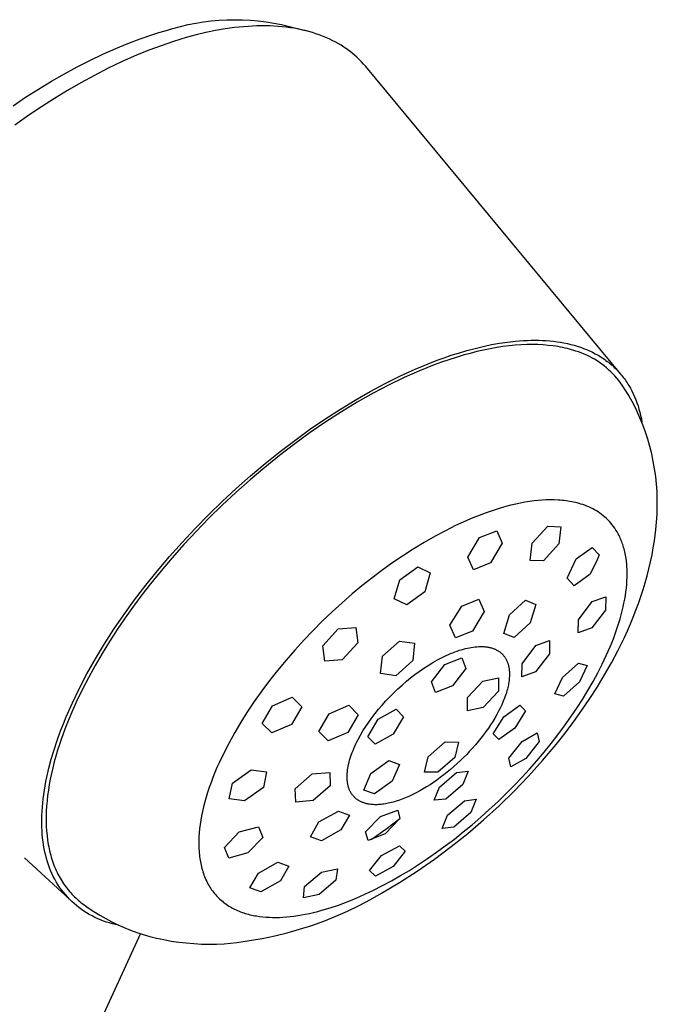
# Model space of a CAD drawing. Units: millimetres. Extents: x -164 to 73, y -310 to 330.
# Drawn here: x -82 to -41, y -118 to -55 of the extents above; entities that cross this region are included whole.
import ezdxf

# ---------------------------------------------------------------- set-up
doc = ezdxf.new("R2010")
doc.units = ezdxf.units.MM
doc.header["$MEASUREMENT"] = 0
doc.layers.add('Default', color=7, linetype='Continuous', true_color=0x000000)

msp = doc.modelspace()

# ---------------------------------------------------------------- linework, layer by layer
at = {"layer": 'Default', "color": 7, "true_color": 0xffffff}
for p, q in [((-72.379, -56.06), (-71.894, -55.93)), ((-71.894, -55.93), (-71.404, -55.816)), ((-71.404, -55.816), (-70.911, -55.72)), ((-70.911, -55.72), (-70.415, -55.641)), ((-70.415, -55.641), (-69.916, -55.58)), ((-69.916, -55.58), (-69.415, -55.535)), ((-69.415, -55.535), (-68.913, -55.508)), ((-68.43, -56.008), (-69.027, -56.091)), ((-68.913, -55.508), (-68.411, -55.499)), ((-68.137, -55.975), (-68.43, -56.008)), ((-68.411, -55.499), (-67.908, -55.507)), ((-67.846, -55.948), (-68.137, -55.975)), ((-67.908, -55.507), (-67.407, -55.532)), ((-67.558, -55.926), (-67.846, -55.948)), ((-67.274, -55.91), (-67.558, -55.926)), ((-67.407, -55.532), (-66.906, -55.575)), ((-66.993, -55.899), (-67.274, -55.91)), ((-66.715, -55.894), (-66.993, -55.899)), ((-66.906, -55.575), (-66.407, -55.636)), ((-66.441, -55.894), (-66.715, -55.894)), ((-66.17, -55.9), (-66.441, -55.894)), ((-66.407, -55.636), (-65.91, -55.713)), ((-65.902, -55.911), (-66.17, -55.9)), ((-65.91, -55.713), (-65.417, -55.808)), ((-65.639, -55.928), (-65.902, -55.911)), ((-65.379, -55.95), (-65.639, -55.928)), ((-65.417, -55.808), (-63.902, -56.197)), ((-65.123, -55.978), (-65.379, -55.95)), ((-64.871, -56.011), (-65.123, -55.978)), ((-64.622, -56.05), (-64.871, -56.011)), ((-74.46, -56.722), (-73.664, -56.451)), ((-73.664, -56.451), (-73.263, -56.325)), ((-73.263, -56.325), (-72.86, -56.207)), ((-72.86, -56.207), (-72.379, -56.06)), ((-71.519, -56.643), (-72.327, -56.888)), ((-70.881, -56.472), (-71.519, -56.643)), ((-70.253, -56.323), (-70.881, -56.472)), ((-69.635, -56.196), (-70.253, -56.323)), ((-69.027, -56.091), (-69.635, -56.196)), ((-64.378, -56.094), (-64.622, -56.05)), ((-64.138, -56.143), (-64.378, -56.094)), ((-63.902, -56.197), (-64.138, -56.143)), ((-63.671, -56.257), (-63.902, -56.197)), ((-63.444, -56.322), (-63.671, -56.257)), ((-63.221, -56.393), (-63.444, -56.322)), ((-63.003, -56.468), (-63.221, -56.393)), ((-62.789, -56.549), (-63.003, -56.468)), ((-62.581, -56.634), (-62.789, -56.549)), ((-62.377, -56.725), (-62.581, -56.634)), ((-76.025, -57.337), (-75.247, -57.018)), ((-75.247, -57.018), (-74.46, -56.722)), ((-73.126, -57.16), (-73.917, -57.457)), ((-72.327, -56.888), (-73.126, -57.16)), ((-62.178, -56.82), (-62.377, -56.725)), ((-61.984, -56.921), (-62.178, -56.82)), ((-61.794, -57.026), (-61.984, -56.921)), ((-61.609, -57.136), (-61.794, -57.026)), ((-61.429, -57.251), (-61.609, -57.136)), ((-61.253, -57.371), (-61.429, -57.251)), ((-77.682, -58.101), (-76.859, -57.708)), ((-76.859, -57.708), (-76.025, -57.337)), ((-74.699, -57.776), (-75.608, -58.178)), ((-73.917, -57.457), (-74.699, -57.776)), ((-61.083, -57.496), (-61.253, -57.371)), ((-60.917, -57.625), (-61.083, -57.496)), ((-60.756, -57.759), (-60.917, -57.625)), ((-60.6, -57.897), (-60.756, -57.759)), ((-60.45, -58.04), (-60.6, -57.897)), ((-79.297, -58.951), (-78.495, -58.516)), ((-78.495, -58.516), (-77.682, -58.101)), ((-75.608, -58.178), (-76.505, -58.607)), ((-60.304, -58.187), (-60.45, -58.04)), ((-60.164, -58.339), (-60.304, -58.187)), ((-60.028, -58.495), (-60.164, -58.339)), ((-43.705, -78.176), (-60.028, -58.495)), ((-80.141, -59.435), (-79.297, -58.951)), ((-77.389, -59.06), (-78.262, -59.536)), ((-76.505, -58.607), (-77.389, -59.06)), ((-80.973, -59.939), (-80.141, -59.435)), ((-78.262, -59.536), (-79.11, -60.026)), ((-81.793, -60.461), (-80.973, -59.939)), ((-79.11, -60.026), (-79.947, -60.535)), ((-82.602, -61.001), (-81.793, -60.461)), ((-80.772, -61.062), (-81.586, -61.607)), ((-79.947, -60.535), (-80.772, -61.062)), ((-81.586, -61.607), (-82.492, -62.242)), ((-51.465, -76.186), (-50.949, -76.111)), ((-50.949, -76.111), (-50.439, -76.054)), ((-50.439, -76.054), (-50.187, -76.032)), ((-50.187, -76.032), (-49.937, -76.016)), ((-49.937, -76.016), (-49.688, -76.004)), ((-49.688, -76.004), (-49.442, -75.997)), ((-49.442, -75.997), (-49.198, -75.995)), ((-49.198, -75.995), (-48.957, -75.998)), ((-48.957, -75.998), (-48.718, -76.007)), ((-48.718, -76.007), (-48.481, -76.02)), ((-48.481, -76.02), (-48.248, -76.039)), ((-48.248, -76.039), (-48.017, -76.063)), ((-48.017, -76.063), (-47.79, -76.092)), ((-47.79, -76.092), (-47.565, -76.126)), ((-47.565, -76.126), (-47.344, -76.166)), ((-47.344, -76.166), (-47.126, -76.211)), ((-54.099, -76.814), (-53.568, -76.657)), ((-53.568, -76.657), (-53.038, -76.515)), ((-52.916, -76.726), (-53.353, -76.836)), ((-53.038, -76.515), (-52.51, -76.389)), ((-52.487, -76.627), (-52.916, -76.726)), ((-52.51, -76.389), (-51.985, -76.279)), ((-52.065, -76.542), (-52.487, -76.627)), ((-51.652, -76.468), (-52.065, -76.542)), ((-51.985, -76.279), (-51.465, -76.186)), ((-51.248, -76.406), (-51.652, -76.468)), ((-50.852, -76.356), (-51.248, -76.406)), ((-50.466, -76.318), (-50.852, -76.356)), ((-50.089, -76.292), (-50.466, -76.318)), ((-49.721, -76.276), (-50.089, -76.292)), ((-49.363, -76.272), (-49.721, -76.276)), ((-49.015, -76.278), (-49.363, -76.272)), ((-48.677, -76.295), (-49.015, -76.278)), ((-48.349, -76.323), (-48.677, -76.295)), ((-48.03, -76.36), (-48.349, -76.323)), ((-47.875, -76.382), (-48.03, -76.36)), ((-47.722, -76.407), (-47.875, -76.382)), ((-47.572, -76.434), (-47.722, -76.407)), ((-47.424, -76.463), (-47.572, -76.434)), ((-47.279, -76.495), (-47.424, -76.463)), ((-47.136, -76.529), (-47.279, -76.495)), ((-46.995, -76.565), (-47.136, -76.529)), ((-47.126, -76.211), (-46.912, -76.261)), ((-46.858, -76.603), (-46.995, -76.565)), ((-46.912, -76.261), (-46.701, -76.317)), ((-46.722, -76.644), (-46.858, -76.603)), ((-46.59, -76.686), (-46.722, -76.644)), ((-46.701, -76.317), (-46.495, -76.378)), ((-46.411, -76.745), (-46.59, -76.686)), ((-46.495, -76.378), (-46.292, -76.445)), ((-46.235, -76.809), (-46.411, -76.745)), ((-46.292, -76.445), (-46.093, -76.517)), ((-46.061, -76.879), (-46.235, -76.809)), ((-46.093, -76.517), (-45.898, -76.595)), ((-45.898, -76.595), (-45.707, -76.678)), ((-45.707, -76.678), (-45.521, -76.766)), ((-45.521, -76.766), (-45.339, -76.86)), ((-55.919, -77.454), (-55.468, -77.281)), ((-55.173, -77.402), (-55.644, -77.575)), ((-55.468, -77.281), (-55.015, -77.117)), ((-54.708, -77.242), (-55.173, -77.402)), ((-55.015, -77.117), (-54.558, -76.961)), ((-54.25, -77.094), (-54.708, -77.242)), ((-54.558, -76.961), (-54.099, -76.814)), ((-53.798, -76.959), (-54.25, -77.094)), ((-53.353, -76.836), (-53.798, -76.959)), ((-45.89, -76.955), (-46.061, -76.879)), ((-45.721, -77.036), (-45.89, -76.955)), ((-45.555, -77.123), (-45.721, -77.036)), ((-45.392, -77.216), (-45.555, -77.123)), ((-45.232, -77.314), (-45.392, -77.216)), ((-45.339, -76.86), (-45.162, -76.959)), ((-45.075, -77.417), (-45.232, -77.314)), ((-45.162, -76.959), (-44.989, -77.063)), ((-44.922, -77.525), (-45.075, -77.417)), ((-44.989, -77.063), (-44.904, -77.117)), ((-44.904, -77.117), (-44.821, -77.173)), ((-44.821, -77.173), (-44.739, -77.23)), ((-44.739, -77.23), (-44.658, -77.288)), ((-44.658, -77.288), (-44.578, -77.347)), ((-44.578, -77.347), (-44.499, -77.408)), ((-44.499, -77.408), (-44.422, -77.47)), ((-57.798, -78.27), (-56.865, -77.846)), ((-56.601, -77.957), (-57.086, -78.167)), ((-56.865, -77.846), (-56.394, -77.646)), ((-56.12, -77.76), (-56.601, -77.957)), ((-56.394, -77.646), (-55.919, -77.454)), ((-55.644, -77.575), (-56.12, -77.76)), ((-44.773, -77.638), (-44.922, -77.525)), ((-44.627, -77.757), (-44.773, -77.638)), ((-44.486, -77.88), (-44.627, -77.757)), ((-44.349, -78.007), (-44.486, -77.88)), ((-44.422, -77.47), (-44.346, -77.534)), ((-44.216, -78.139), (-44.349, -78.007)), ((-44.346, -77.534), (-44.271, -77.598)), ((-44.271, -77.598), (-44.197, -77.664)), ((-44.197, -77.664), (-44.125, -77.731)), ((-44.125, -77.731), (-44.054, -77.8)), ((-44.054, -77.8), (-43.984, -77.87)), ((-43.984, -77.87), (-43.916, -77.94)), ((-43.916, -77.94), (-43.848, -78.013)), ((-43.848, -78.013), (-43.783, -78.086)), ((-58.786, -78.758), (-57.798, -78.27)), ((-57.576, -78.388), (-58.566, -78.867)), ((-57.086, -78.167), (-57.576, -78.388)), ((-44.087, -78.276), (-44.216, -78.139)), ((-43.963, -78.416), (-44.087, -78.276)), ((-43.844, -78.561), (-43.963, -78.416)), ((-43.73, -78.71), (-43.844, -78.561)), ((-43.783, -78.086), (-43.718, -78.161)), ((-43.718, -78.161), (-43.655, -78.237)), ((-43.655, -78.237), (-43.593, -78.314)), ((-43.593, -78.314), (-43.532, -78.392)), ((-43.532, -78.392), (-43.473, -78.472)), ((-43.473, -78.472), (-43.415, -78.552)), ((-43.415, -78.552), (-43.359, -78.634)), ((-43.359, -78.634), (-43.304, -78.717)), ((-60.715, -79.824), (-59.758, -79.277)), ((-59.758, -79.277), (-58.786, -78.758)), ((-58.566, -78.867), (-59.565, -79.391)), ((-43.62, -78.862), (-43.73, -78.71)), ((-43.426, -79.157), (-43.62, -78.862)), ((-43.24, -79.456), (-43.426, -79.157)), ((-43.304, -78.717), (-43.25, -78.801)), ((-43.25, -78.801), (-43.197, -78.886)), ((-43.197, -78.886), (-43.097, -79.06)), ((-43.097, -79.06), (-43.001, -79.239)), ((-43.001, -79.239), (-42.912, -79.421)), ((-61.656, -80.398), (-60.715, -79.824)), ((-60.571, -79.959), (-61.578, -80.568)), ((-59.565, -79.391), (-60.571, -79.959)), ((-43.063, -79.761), (-43.24, -79.456)), ((-42.894, -80.071), (-43.063, -79.761)), ((-42.912, -79.421), (-42.827, -79.608)), ((-42.827, -79.608), (-42.749, -79.799)), ((-42.749, -79.799), (-42.676, -79.994)), ((-62.646, -81.039), (-61.656, -80.398)), ((-61.578, -80.568), (-62.583, -81.216)), ((-42.681, -80.509), (-42.894, -80.071)), ((-42.483, -80.954), (-42.681, -80.509)), ((-42.676, -79.994), (-42.608, -80.193)), ((-42.608, -80.193), (-42.546, -80.395)), ((-42.546, -80.395), (-42.49, -80.602)), ((-63.619, -81.706), (-62.646, -81.039)), ((-62.583, -81.216), (-63.581, -81.899)), ((-42.49, -80.602), (-42.439, -80.812)), ((-42.301, -81.406), (-42.483, -80.954)), ((-42.439, -80.812), (-42.394, -81.025)), ((-42.394, -81.025), (-42.354, -81.242)), ((-64.575, -82.397), (-63.619, -81.706)), ((-42.135, -81.864), (-42.301, -81.406)), ((-65.513, -83.113), (-64.575, -82.397)), ((-63.581, -81.899), (-64.569, -82.615)), ((-41.984, -82.327), (-42.135, -81.864)), ((-41.85, -82.795), (-41.984, -82.327)), ((-64.569, -82.615), (-65.541, -83.359)), ((-41.732, -83.268), (-41.85, -82.795)), ((-65.541, -83.359), (-66.495, -84.128)), ((-66.465, -83.877), (-65.513, -83.113)), ((-41.63, -83.744), (-41.732, -83.268)), ((-66.495, -84.128), (-67.428, -84.919)), ((-67.399, -84.663), (-66.465, -83.877)), ((-41.545, -84.224), (-41.63, -83.744)), ((-41.477, -84.706), (-41.545, -84.224)), ((-67.428, -84.919), (-68.335, -85.727)), ((-68.313, -85.472), (-67.399, -84.663)), ((-41.426, -85.191), (-41.477, -84.706)), ((-69.208, -86.303), (-68.313, -85.472)), ((-41.391, -85.676), (-41.426, -85.191)), ((-68.335, -85.727), (-69.215, -86.548)), ((-48.999, -86.246), (-49.258, -86.274)), ((-48.739, -86.225), (-48.999, -86.246)), ((-48.478, -86.212), (-48.739, -86.225)), ((-48.217, -86.206), (-48.478, -86.212)), ((-47.964, -86.208), (-48.217, -86.206)), ((-47.712, -86.219), (-47.964, -86.208)), ((-47.586, -86.227), (-47.712, -86.219)), ((-47.46, -86.238), (-47.586, -86.227)), ((-47.334, -86.25), (-47.46, -86.238)), ((-47.209, -86.266), (-47.334, -86.25)), ((-41.373, -86.163), (-41.391, -85.676)), ((-41.372, -86.65), (-41.373, -86.163)), ((-70.085, -87.156), (-69.208, -86.303)), ((-69.215, -86.548), (-70.064, -87.38)), ((-51.689, -86.815), (-52.003, -86.917)), ((-51.374, -86.719), (-51.689, -86.815)), ((-51.058, -86.63), (-51.374, -86.719)), ((-50.74, -86.547), (-51.058, -86.63)), ((-50.42, -86.473), (-50.74, -86.547)), ((-50.131, -86.412), (-50.42, -86.473)), ((-49.842, -86.359), (-50.131, -86.412)), ((-49.551, -86.312), (-49.842, -86.359)), ((-49.258, -86.274), (-49.551, -86.312)), ((-47.089, -86.283), (-47.209, -86.266)), ((-46.97, -86.302), (-47.089, -86.283)), ((-46.851, -86.324), (-46.97, -86.302)), ((-46.733, -86.348), (-46.851, -86.324)), ((-46.615, -86.374), (-46.733, -86.348)), ((-46.497, -86.403), (-46.615, -86.374)), ((-46.381, -86.435), (-46.497, -86.403)), ((-46.265, -86.47), (-46.381, -86.435)), ((-46.134, -86.509), (-46.265, -86.47)), ((-46.006, -86.552), (-46.134, -86.509)), ((-45.878, -86.6), (-46.006, -86.552)), ((-45.753, -86.653), (-45.878, -86.6)), ((-45.629, -86.71), (-45.753, -86.653)), ((-45.508, -86.771), (-45.629, -86.71)), ((-45.388, -86.836), (-45.508, -86.771)), ((-45.271, -86.905), (-45.388, -86.836)), ((-41.388, -87.137), (-41.372, -86.65)), ((-70.941, -88.029), (-70.085, -87.156)), ((-70.064, -87.38), (-70.882, -88.218)), ((-53.274, -87.398), (-53.611, -87.542)), ((-52.935, -87.26), (-53.274, -87.398)), ((-52.316, -87.026), (-52.935, -87.26)), ((-52.003, -86.917), (-52.316, -87.026)), ((-45.156, -86.978), (-45.271, -86.905)), ((-45.044, -87.055), (-45.156, -86.978)), ((-44.935, -87.137), (-45.044, -87.055)), ((-44.829, -87.221), (-44.935, -87.137)), ((-44.725, -87.31), (-44.829, -87.221)), ((-44.625, -87.402), (-44.725, -87.31)), ((-44.528, -87.497), (-44.625, -87.402)), ((-44.435, -87.596), (-44.528, -87.497)), ((-41.421, -87.623), (-41.388, -87.137)), ((-71.775, -88.922), (-70.941, -88.029)), ((-54.278, -87.848), (-54.935, -88.174)), ((-53.611, -87.542), (-54.278, -87.848)), ((-49.372, -88.962), (-48.382, -87.886)), ((-48.382, -87.886), (-47.537, -87.918)), ((-47.537, -87.918), (-47.682, -89.022)), ((-44.345, -87.698), (-44.435, -87.596)), ((-44.258, -87.803), (-44.345, -87.698)), ((-44.175, -87.911), (-44.258, -87.803)), ((-44.096, -88.021), (-44.175, -87.911)), ((-44.021, -88.135), (-44.096, -88.021)), ((-43.95, -88.251), (-44.021, -88.135)), ((-41.511, -88.464), (-41.47, -88.108)), ((-41.47, -88.108), (-41.421, -87.623)), ((-70.882, -88.218), (-71.665, -89.059)), ((-55.582, -88.519), (-56.293, -88.925)), ((-54.935, -88.174), (-55.582, -88.519)), ((-53.493, -89.858), (-52.741, -88.613)), ((-52.741, -88.613), (-51.645, -88.177)), ((-51.645, -88.177), (-51.304, -88.982)), ((-43.883, -88.369), (-43.95, -88.251)), ((-43.82, -88.49), (-43.883, -88.369)), ((-43.781, -88.569), (-43.82, -88.49)), ((-43.744, -88.649), (-43.781, -88.569)), ((-43.709, -88.729), (-43.744, -88.649)), ((-43.676, -88.811), (-43.709, -88.729)), ((-41.559, -88.82), (-41.511, -88.464)), ((-72.588, -89.835), (-71.775, -88.922)), ((-71.665, -89.059), (-72.413, -89.9)), ((-56.993, -89.351), (-57.681, -89.795)), ((-56.293, -88.925), (-56.993, -89.351)), ((-51.304, -88.982), (-52.047, -90.232)), ((-49.505, -90.077), (-49.372, -88.962)), ((-47.682, -89.022), (-48.661, -90.104)), ((-46.563, -89.984), (-45.532, -89.241)), ((-45.532, -89.241), (-45.084, -89.726)), ((-43.644, -88.893), (-43.676, -88.811)), ((-43.614, -88.975), (-43.644, -88.893)), ((-43.585, -89.058), (-43.614, -88.975)), ((-43.558, -89.142), (-43.585, -89.058)), ((-43.528, -89.24), (-43.558, -89.142)), ((-43.501, -89.338), (-43.528, -89.24)), ((-43.475, -89.437), (-43.501, -89.338)), ((-41.711, -89.717), (-41.629, -89.269)), ((-41.629, -89.269), (-41.559, -88.82)), ((-73.355, -90.739), (-72.588, -89.835)), ((-72.413, -89.9), (-73.124, -90.737)), ((-57.681, -89.795), (-58.357, -90.258)), ((-53.139, -90.671), (-53.493, -89.858)), ((-47.133, -91.22), (-46.563, -89.984)), ((-45.084, -89.726), (-45.23, -90.035)), ((-43.451, -89.536), (-43.475, -89.437)), ((-43.43, -89.636), (-43.451, -89.536)), ((-43.41, -89.736), (-43.43, -89.636)), ((-43.392, -89.837), (-43.41, -89.736)), ((-43.376, -89.938), (-43.392, -89.837)), ((-43.35, -90.122), (-43.376, -89.938)), ((-41.804, -90.164), (-41.711, -89.717)), ((-58.357, -90.258), (-59.008, -90.726)), ((-57.849, -91.325), (-56.699, -90.49)), ((-56.699, -90.49), (-55.908, -90.867)), ((-52.047, -90.232), (-53.139, -90.671)), ((-48.661, -90.104), (-49.505, -90.077)), ((-45.23, -90.035), (-45.664, -90.949)), ((-43.331, -90.308), (-43.35, -90.122)), ((-43.317, -90.493), (-43.331, -90.308)), ((-43.308, -90.679), (-43.317, -90.493)), ((-42.021, -91.055), (-41.907, -90.61)), ((-41.907, -90.61), (-41.804, -90.164)), ((-74.099, -91.662), (-73.355, -90.739)), ((-73.124, -90.737), (-73.798, -91.568)), ((-59.647, -91.21), (-60.275, -91.708)), ((-59.008, -90.726), (-59.647, -91.21)), ((-55.908, -90.867), (-56.256, -92.085)), ((-46.683, -91.701), (-47.133, -91.22)), ((-45.664, -90.949), (-46.683, -91.701)), ((-43.316, -91.378), (-43.306, -91.145)), ((-43.303, -90.912), (-43.308, -90.679)), ((-43.306, -91.145), (-43.303, -90.912)), ((-42.146, -91.499), (-42.021, -91.055)), ((-74.819, -92.603), (-74.099, -91.662)), ((-73.798, -91.568), (-74.351, -92.28)), ((-60.275, -91.708), (-60.892, -92.22)), ((-58.204, -92.536), (-57.849, -91.325)), ((-43.383, -92.083), (-43.355, -91.847)), ((-43.355, -91.847), (-43.332, -91.61)), ((-43.332, -91.61), (-43.316, -91.378)), ((-42.28, -91.942), (-42.146, -91.499)), ((-74.351, -92.28), (-74.892, -93.006)), ((-60.892, -92.22), (-61.539, -92.782)), ((-57.402, -92.92), (-58.204, -92.536)), ((-56.256, -92.085), (-57.402, -92.92)), ((-45.533, -92.711), (-44.66, -92.402)), ((-44.66, -92.402), (-44.678, -93.246)), ((-43.457, -92.553), (-43.417, -92.318)), ((-43.417, -92.318), (-43.383, -92.083)), ((-42.578, -92.824), (-42.424, -92.384)), ((-42.424, -92.384), (-42.28, -91.942)), ((-75.514, -93.562), (-74.819, -92.603)), ((-74.892, -93.006), (-75.419, -93.745)), ((-61.539, -92.782), (-62.172, -93.358)), ((-54.643, -94.225), (-53.892, -92.992)), ((-53.892, -92.992), (-52.798, -92.554)), ((-52.798, -92.554), (-52.46, -93.346)), ((-50.842, -93.55), (-49.803, -92.626)), ((-49.803, -92.626), (-49.138, -92.885)), ((-49.138, -92.885), (-49.512, -94.063)), ((-46.415, -93.875), (-45.533, -92.711)), ((-43.617, -93.299), (-43.558, -93.051)), ((-43.558, -93.051), (-43.505, -92.803)), ((-43.505, -92.803), (-43.457, -92.553)), ((-42.741, -93.263), (-42.578, -92.824)), ((-76.142, -94.479), (-75.514, -93.562)), ((-75.419, -93.745), (-75.931, -94.495)), ((-62.172, -93.358), (-62.791, -93.948)), ((-52.46, -93.346), (-53.197, -94.59)), ((-51.198, -94.746), (-50.842, -93.55)), ((-44.678, -93.246), (-45.568, -94.396)), ((-43.83, -94.067), (-43.753, -93.807)), ((-43.753, -93.807), (-43.68, -93.545)), ((-43.68, -93.545), (-43.617, -93.299)), ((-43.095, -94.137), (-42.914, -93.701)), ((-42.914, -93.701), (-42.741, -93.263)), ((-62.791, -93.948), (-63.397, -94.553)), ((-61.791, -94.459), (-60.672, -94.356)), ((-60.672, -94.356), (-60.539, -95.346)), ((-54.285, -95.032), (-54.643, -94.225)), ((-49.512, -94.063), (-50.534, -95)), ((-46.432, -94.716), (-46.415, -93.875)), ((-45.568, -94.396), (-46.432, -94.716)), ((-43.999, -94.582), (-43.913, -94.325)), ((-43.913, -94.325), (-43.83, -94.067)), ((-43.285, -94.571), (-43.095, -94.137)), ((-76.745, -95.412), (-76.142, -94.479)), ((-75.931, -94.495), (-76.425, -95.256)), ((-63.397, -94.553), (-63.99, -95.172)), ((-62.785, -95.544), (-61.791, -94.459)), ((-53.197, -94.59), (-54.285, -95.032)), ((-50.534, -95), (-51.198, -94.746)), ((-44.186, -95.091), (-43.999, -94.582)), ((-43.905, -95.861), (-43.483, -95.003)), ((-43.483, -95.003), (-43.285, -94.571)), ((-77.321, -96.362), (-76.745, -95.412)), ((-76.425, -95.256), (-76.899, -96.024)), ((-63.99, -95.172), (-64.569, -95.805)), ((-62.658, -96.525), (-62.785, -95.544)), ((-60.539, -95.346), (-61.53, -96.43)), ((-58.966, -96.205), (-57.873, -95.229)), ((-57.873, -95.229), (-56.908, -95.36)), ((-56.908, -95.36), (-57.02, -96.479)), ((-53.647, -95.712), (-53.513, -95.68)), ((-53.513, -95.68), (-53.395, -95.656)), ((-53.395, -95.656), (-53.276, -95.634)), ((-53.276, -95.634), (-53.157, -95.616)), ((-53.157, -95.616), (-53.037, -95.601)), ((-53.037, -95.601), (-52.919, -95.591)), ((-52.919, -95.591), (-52.802, -95.584)), ((-52.802, -95.584), (-52.743, -95.582)), ((-52.743, -95.582), (-52.684, -95.581)), ((-52.684, -95.581), (-52.625, -95.581)), ((-52.625, -95.581), (-52.566, -95.582)), ((-52.566, -95.582), (-52.516, -95.584)), ((-52.516, -95.584), (-52.466, -95.587)), ((-52.466, -95.587), (-52.415, -95.591)), ((-52.415, -95.591), (-52.365, -95.596)), ((-52.365, -95.596), (-52.315, -95.602)), ((-52.315, -95.602), (-52.265, -95.609)), ((-52.265, -95.609), (-52.216, -95.617)), ((-52.216, -95.617), (-52.166, -95.626)), ((-52.166, -95.626), (-52.118, -95.636)), ((-52.118, -95.636), (-52.07, -95.647)), ((-52.07, -95.647), (-52.023, -95.659)), ((-52.023, -95.659), (-51.975, -95.673)), ((-51.975, -95.673), (-51.928, -95.687)), ((-51.928, -95.687), (-51.882, -95.703)), ((-50.027, -96.685), (-49.147, -95.516)), ((-49.147, -95.516), (-48.265, -95.205)), ((-48.265, -95.205), (-48.277, -96.047)), ((-44.637, -96.161), (-44.389, -95.595)), ((-44.389, -95.595), (-44.186, -95.091)), ((-76.899, -96.024), (-77.351, -96.799)), ((-64.569, -95.805), (-65.132, -96.452)), ((-59.089, -97.311), (-58.966, -96.205)), ((-55.448, -96.442), (-55.146, -96.283)), ((-55.146, -96.283), (-54.876, -96.154)), ((-54.97, -96.727), (-53.872, -96.296)), ((-54.876, -96.154), (-54.74, -96.092)), ((-54.74, -96.092), (-54.603, -96.033)), ((-54.603, -96.033), (-54.465, -95.977)), ((-54.465, -95.977), (-54.325, -95.923)), ((-54.325, -95.923), (-54.185, -95.873)), ((-54.185, -95.873), (-54.043, -95.825)), ((-54.043, -95.825), (-53.912, -95.784)), ((-53.912, -95.784), (-53.78, -95.746)), ((-53.872, -96.296), (-53.627, -96.981)), ((-53.78, -95.746), (-53.647, -95.712)), ((-51.882, -95.703), (-51.836, -95.72)), ((-51.836, -95.72), (-51.79, -95.738)), ((-51.79, -95.738), (-51.751, -95.755)), ((-51.751, -95.755), (-51.713, -95.773)), ((-51.713, -95.773), (-51.675, -95.792)), ((-51.675, -95.792), (-51.637, -95.811)), ((-51.637, -95.811), (-51.6, -95.832)), ((-51.6, -95.832), (-51.564, -95.854)), ((-51.564, -95.854), (-51.528, -95.877)), ((-51.528, -95.877), (-51.493, -95.901)), ((-51.493, -95.901), (-51.458, -95.926)), ((-51.458, -95.926), (-51.424, -95.951)), ((-51.424, -95.951), (-51.392, -95.978)), ((-51.392, -95.978), (-51.359, -96.006)), ((-51.359, -96.006), (-51.328, -96.035)), ((-51.328, -96.035), (-51.298, -96.065)), ((-51.298, -96.065), (-51.268, -96.095)), ((-51.268, -96.095), (-51.24, -96.127)), ((-51.24, -96.127), (-51.212, -96.159)), ((-51.212, -96.159), (-51.185, -96.193)), ((-51.185, -96.193), (-51.159, -96.227)), ((-51.159, -96.227), (-51.135, -96.262)), ((-51.135, -96.262), (-51.111, -96.297)), ((-51.111, -96.297), (-51.088, -96.334)), ((-48.277, -96.047), (-49.171, -97.195)), ((-44.902, -96.719), (-44.637, -96.161)), ((-44.313, -96.631), (-43.905, -95.861)), ((-77.868, -97.329), (-77.321, -96.362)), ((-77.351, -96.799), (-77.779, -97.578)), ((-65.132, -96.452), (-65.679, -97.112)), ((-61.53, -96.43), (-62.658, -96.525)), ((-57.02, -96.479), (-58.108, -97.455)), ((-56.32, -96.974), (-56.035, -96.788)), ((-56.035, -96.788), (-55.744, -96.61)), ((-55.822, -97.844), (-54.97, -96.727)), ((-55.744, -96.61), (-55.448, -96.442)), ((-51.088, -96.334), (-51.067, -96.371)), ((-51.067, -96.371), (-51.046, -96.408)), ((-51.046, -96.408), (-51.03, -96.44)), ((-51.03, -96.44), (-51.014, -96.472)), ((-51.014, -96.472), (-50.999, -96.504)), ((-50.999, -96.504), (-50.985, -96.537)), ((-50.985, -96.537), (-50.972, -96.57)), ((-50.972, -96.57), (-50.959, -96.603)), ((-50.959, -96.603), (-50.947, -96.637)), ((-50.947, -96.637), (-50.936, -96.671)), ((-50.936, -96.671), (-50.925, -96.705)), ((-50.925, -96.705), (-50.915, -96.739)), ((-50.915, -96.739), (-50.906, -96.774)), ((-50.906, -96.774), (-50.897, -96.808)), ((-50.897, -96.808), (-50.889, -96.843)), ((-50.889, -96.843), (-50.882, -96.878)), ((-50.882, -96.878), (-50.868, -96.948)), ((-50.868, -96.948), (-50.862, -96.987)), ((-50.039, -97.522), (-50.027, -96.685)), ((-47.444, -97.562), (-46.424, -96.647)), ((-46.424, -96.647), (-45.872, -96.795)), ((-45.872, -96.795), (-46.347, -97.846)), ((-45.183, -97.27), (-44.902, -96.719)), ((-44.746, -97.395), (-44.313, -96.631)), ((-78.349, -98.246), (-77.868, -97.329)), ((-77.779, -97.578), (-78.182, -98.359)), ((-65.679, -97.112), (-66.193, -97.762)), ((-58.108, -97.455), (-59.089, -97.311)), ((-57.426, -97.806), (-57.157, -97.587)), ((-57.157, -97.587), (-56.884, -97.375)), ((-56.884, -97.375), (-56.605, -97.171)), ((-56.605, -97.171), (-56.32, -96.974)), ((-53.627, -96.981), (-54.478, -98.095)), ((-52.533, -97.789), (-51.54, -97.583)), ((-51.54, -97.583), (-51.539, -98.432)), ((-50.862, -96.987), (-50.857, -97.026)), ((-50.857, -97.026), (-50.847, -97.104)), ((-50.843, -97.578), (-50.85, -97.67)), ((-50.847, -97.104), (-50.841, -97.183)), ((-50.838, -97.499), (-50.843, -97.578)), ((-50.841, -97.183), (-50.837, -97.262)), ((-50.836, -97.42), (-50.838, -97.499)), ((-50.837, -97.262), (-50.835, -97.341)), ((-50.835, -97.341), (-50.836, -97.42)), ((-49.171, -97.195), (-50.039, -97.522)), ((-47.92, -98.613), (-47.444, -97.562)), ((-45.478, -97.813), (-45.183, -97.27)), ((-45.204, -98.153), (-44.746, -97.395)), ((-66.193, -97.762), (-66.69, -98.425)), ((-57.975, -98.291), (-57.703, -98.045)), ((-57.703, -98.045), (-57.426, -97.806)), ((-55.575, -98.527), (-55.822, -97.844)), ((-54.478, -98.095), (-55.575, -98.527)), ((-53.524, -98.844), (-52.533, -97.789)), ((-50.944, -98.218), (-50.967, -98.308)), ((-50.923, -98.127), (-50.944, -98.218)), ((-50.905, -98.037), (-50.923, -98.127)), ((-50.888, -97.945), (-50.905, -98.037)), ((-50.873, -97.854), (-50.888, -97.945)), ((-50.861, -97.762), (-50.873, -97.854)), ((-50.85, -97.67), (-50.861, -97.762)), ((-46.347, -97.846), (-47.374, -98.749)), ((-45.812, -98.393), (-45.478, -97.813)), ((-45.686, -98.904), (-45.204, -98.153)), ((-78.801, -99.179), (-78.349, -98.246)), ((-78.182, -98.359), (-78.557, -99.14)), ((-66.69, -98.425), (-67.169, -99.101)), ((-65.997, -99.366), (-64.736, -98.822)), ((-64.736, -98.822), (-64.124, -99.43)), ((-58.742, -99.062), (-58.498, -98.803)), ((-58.498, -98.803), (-58.239, -98.543)), ((-58.239, -98.543), (-57.975, -98.291)), ((-53.519, -99.692), (-53.524, -98.844)), ((-51.539, -98.432), (-52.527, -99.484)), ((-51.085, -98.701), (-51.154, -98.894)), ((-51.052, -98.603), (-51.085, -98.701)), ((-51.022, -98.505), (-51.052, -98.603)), ((-50.993, -98.407), (-51.022, -98.505)), ((-50.967, -98.308), (-50.993, -98.407)), ((-47.374, -98.749), (-47.92, -98.613)), ((-46.162, -98.965), (-45.812, -98.393)), ((-79.196, -100.073), (-78.801, -99.179)), ((-78.557, -99.14), (-78.903, -99.919)), ((-67.169, -99.101), (-67.63, -99.79)), ((-66.654, -100.506), (-65.997, -99.366)), ((-64.124, -99.43), (-64.78, -100.569)), ((-62.374, -99.881), (-61.123, -99.337)), ((-61.123, -99.337), (-60.518, -99.943)), ((-59.211, -99.597), (-58.98, -99.326)), ((-58.98, -99.326), (-58.742, -99.062)), ((-51.323, -99.301), (-51.423, -99.514)), ((-51.23, -99.085), (-51.323, -99.301)), ((-51.154, -98.894), (-51.23, -99.085)), ((-51.189, -100.079), (-50.168, -99.333)), ((-50.168, -99.333), (-49.811, -99.699)), ((-46.524, -99.527), (-46.162, -98.965)), ((-46.192, -99.648), (-45.686, -98.904)), ((-79.382, -100.525), (-79.196, -100.073)), ((-78.903, -99.919), (-79.218, -100.693)), ((-67.63, -99.79), (-68.031, -100.426)), ((-63.033, -101.014), (-62.374, -99.881)), ((-60.518, -99.943), (-61.175, -101.076)), ((-59.639, -100.142), (-59.434, -99.874)), ((-59.434, -99.874), (-59.211, -99.597)), ((-59.236, -100.23), (-58.086, -99.589)), ((-57.606, -100.068), (-58.274, -101.185)), ((-58.086, -99.589), (-57.606, -100.068)), ((-52.527, -99.484), (-53.519, -99.692)), ((-51.869, -101.172), (-51.189, -100.079)), ((-51.64, -99.932), (-51.767, -100.153)), ((-51.529, -99.725), (-51.64, -99.932)), ((-51.423, -99.514), (-51.529, -99.725)), ((-49.811, -99.699), (-50.487, -100.793)), ((-47.31, -100.659), (-46.9, -100.082)), ((-46.9, -100.082), (-46.524, -99.527)), ((-46.722, -100.386), (-46.192, -99.648)), ((-79.559, -100.981), (-79.382, -100.525)), ((-79.218, -100.693), (-79.5, -101.459)), ((-68.031, -100.426), (-68.414, -101.073)), ((-66.049, -101.102), (-66.654, -100.506)), ((-64.78, -100.569), (-66.049, -101.102)), ((-60.207, -100.98), (-60.026, -100.695)), ((-60.026, -100.695), (-59.837, -100.416)), ((-59.904, -101.349), (-59.236, -100.23)), ((-59.837, -100.416), (-59.639, -100.142)), ((-52.037, -100.586), (-52.18, -100.798)), ((-51.899, -100.371), (-52.037, -100.586)), ((-51.767, -100.153), (-51.899, -100.371)), ((-47.733, -101.226), (-47.31, -100.659)), ((-47.274, -101.116), (-46.722, -100.386)), ((-79.777, -101.585), (-79.559, -100.981)), ((-68.414, -101.073), (-68.778, -101.731)), ((-62.439, -101.603), (-63.033, -101.014)), ((-61.175, -101.076), (-62.439, -101.603)), ((-60.52, -101.53), (-60.368, -101.253)), ((-60.368, -101.253), (-60.207, -100.98)), ((-59.421, -101.825), (-59.904, -101.349)), ((-58.274, -101.185), (-59.421, -101.825)), ((-52.498, -101.237), (-52.664, -101.452)), ((-52.336, -101.02), (-52.498, -101.237)), ((-52.18, -100.798), (-52.336, -101.02)), ((-51.522, -101.521), (-51.869, -101.172)), ((-50.487, -100.793), (-51.522, -101.521)), ((-50.023, -101.646), (-49.056, -101.109)), ((-49.056, -101.109), (-48.93, -101.662)), ((-48.168, -101.785), (-47.733, -101.226)), ((-47.848, -101.84), (-47.274, -101.116)), ((-79.975, -102.183), (-79.777, -101.585)), ((-79.629, -101.84), (-79.749, -102.217)), ((-79.5, -101.459), (-79.629, -101.84)), ((-68.778, -101.731), (-69.121, -102.4)), ((-60.792, -102.102), (-60.728, -101.957)), ((-60.728, -101.957), (-60.661, -101.813)), ((-60.661, -101.813), (-60.592, -101.671)), ((-60.592, -101.671), (-60.52, -101.53)), ((-56.034, -102.633), (-54.949, -101.681)), ((-54.949, -101.681), (-54.095, -101.703)), ((-54.095, -101.703), (-54.327, -102.675)), ((-53.013, -101.873), (-53.195, -102.08)), ((-52.835, -101.662), (-53.013, -101.873)), ((-52.664, -101.452), (-52.835, -101.662)), ((-50.874, -102.727), (-50.023, -101.646)), ((-48.93, -101.662), (-49.778, -102.742)), ((-48.71, -102.868), (-47.848, -101.84)), ((-48.615, -102.334), (-48.168, -101.785)), ((-80.152, -102.774), (-79.975, -102.183)), ((-79.86, -102.591), (-79.962, -102.963)), ((-79.749, -102.217), (-79.86, -102.591)), ((-69.121, -102.4), (-69.412, -103.014)), ((-61.025, -102.729), (-60.984, -102.602)), ((-60.984, -102.602), (-60.94, -102.475)), ((-60.94, -102.475), (-60.893, -102.35)), ((-60.893, -102.35), (-60.844, -102.225)), ((-60.844, -102.225), (-60.792, -102.102)), ((-53.571, -102.482), (-53.769, -102.682)), ((-53.381, -102.283), (-53.571, -102.482)), ((-53.195, -102.08), (-53.381, -102.283)), ((-49.079, -102.883), (-48.615, -102.334)), ((-80.307, -103.357), (-80.152, -102.774)), ((-79.962, -102.963), (-80.056, -103.33)), ((-69.412, -103.014), (-69.549, -103.325)), ((-61.176, -103.354), (-61.154, -103.235)), ((-61.154, -103.235), (-61.129, -103.116)), ((-61.129, -103.116), (-61.098, -102.986)), ((-61.098, -102.986), (-61.063, -102.857)), ((-61.063, -102.857), (-61.025, -102.729)), ((-59.7, -103.691), (-58.559, -102.876)), ((-58.559, -102.876), (-57.874, -103.127)), ((-57.874, -103.127), (-58.33, -104.191)), ((-56.263, -103.605), (-56.034, -102.633)), ((-54.327, -102.675), (-55.409, -103.624)), ((-54.176, -103.069), (-54.385, -103.257)), ((-53.97, -102.878), (-54.176, -103.069)), ((-53.769, -102.682), (-53.97, -102.878)), ((-50.753, -103.269), (-50.874, -102.727)), ((-49.778, -102.742), (-50.753, -103.269)), ((-49.606, -103.866), (-48.71, -102.868)), ((-49.555, -103.422), (-49.079, -102.883)), ((-80.439, -103.931), (-80.307, -103.357)), ((-80.14, -103.694), (-80.216, -104.054)), ((-80.056, -103.33), (-80.14, -103.694)), ((-69.681, -103.638), (-69.807, -103.954)), ((-69.549, -103.325), (-69.681, -103.638)), ((-68.565, -104.319), (-67.371, -103.457)), ((-67.371, -103.457), (-66.373, -103.599)), ((-66.373, -103.599), (-66.578, -104.593)), ((-64.54, -104.677), (-63.456, -103.717)), ((-63.456, -103.717), (-62.327, -103.627)), ((-62.327, -103.627), (-62.298, -104.482)), ((-61.225, -103.913), (-61.224, -103.86)), ((-61.224, -103.86), (-61.223, -103.807)), ((-61.223, -103.807), (-61.217, -103.701)), ((-61.217, -103.701), (-61.208, -103.595)), ((-61.208, -103.595), (-61.194, -103.474)), ((-61.194, -103.474), (-61.176, -103.354)), ((-60.154, -104.756), (-59.7, -103.691)), ((-55.409, -103.624), (-56.263, -103.605)), ((-55.313, -104.574), (-54.222, -103.64)), ((-55.036, -103.794), (-55.26, -103.963)), ((-54.815, -103.619), (-55.036, -103.794)), ((-54.598, -103.44), (-54.815, -103.619)), ((-54.385, -103.257), (-54.598, -103.44)), ((-54.222, -103.64), (-53.483, -103.545)), ((-53.483, -103.545), (-53.818, -104.401)), ((-50.534, -104.834), (-49.606, -103.866)), ((-50.041, -103.952), (-49.555, -103.422)), ((-80.596, -104.771), (-80.549, -104.494)), ((-80.549, -104.494), (-80.497, -104.214)), ((-80.497, -104.214), (-80.439, -103.931)), ((-80.282, -104.409), (-80.338, -104.76)), ((-80.216, -104.054), (-80.282, -104.409)), ((-69.927, -104.271), (-70.041, -104.592)), ((-69.807, -103.954), (-69.927, -104.271)), ((-68.769, -105.311), (-68.565, -104.319)), ((-62.298, -104.482), (-63.396, -105.423)), ((-61.224, -103.966), (-61.225, -103.913)), ((-61.223, -104.019), (-61.224, -103.966)), ((-61.22, -104.069), (-61.223, -104.019)), ((-61.217, -104.118), (-61.22, -104.069)), ((-61.212, -104.168), (-61.217, -104.118)), ((-61.207, -104.218), (-61.212, -104.168)), ((-61.201, -104.267), (-61.207, -104.218)), ((-61.193, -104.317), (-61.201, -104.267)), ((-61.184, -104.366), (-61.193, -104.317)), ((-61.175, -104.415), (-61.184, -104.366)), ((-61.164, -104.46), (-61.175, -104.415)), ((-61.153, -104.504), (-61.164, -104.46)), ((-61.141, -104.549), (-61.153, -104.504)), ((-58.33, -104.191), (-59.468, -105.004)), ((-55.918, -104.42), (-56.144, -104.563)), ((-55.695, -104.273), (-55.918, -104.42)), ((-55.476, -104.12), (-55.695, -104.273)), ((-55.26, -103.963), (-55.476, -104.12)), ((-53.818, -104.401), (-54.903, -105.335)), ((-51.057, -104.995), (-50.538, -104.472)), ((-50.538, -104.472), (-50.041, -103.952)), ((-80.672, -105.317), (-80.637, -105.045)), ((-80.637, -105.045), (-80.596, -104.771)), ((-80.386, -105.106), (-80.424, -105.447)), ((-80.338, -104.76), (-80.386, -105.106)), ((-70.148, -104.914), (-70.24, -105.215)), ((-70.041, -104.592), (-70.148, -104.914)), ((-66.578, -104.593), (-67.78, -105.442)), ((-64.509, -105.528), (-64.54, -104.677)), ((-61.128, -104.593), (-61.141, -104.549)), ((-61.113, -104.636), (-61.128, -104.593)), ((-61.098, -104.679), (-61.113, -104.636)), ((-61.081, -104.722), (-61.098, -104.679)), ((-61.063, -104.764), (-61.081, -104.722)), ((-61.045, -104.804), (-61.063, -104.764)), ((-61.026, -104.842), (-61.045, -104.804)), ((-61.006, -104.881), (-61.026, -104.842)), ((-60.985, -104.918), (-61.006, -104.881)), ((-60.963, -104.955), (-60.985, -104.918)), ((-60.94, -104.992), (-60.963, -104.955)), ((-60.916, -105.027), (-60.94, -104.992)), ((-60.89, -105.062), (-60.916, -105.027)), ((-60.865, -105.096), (-60.89, -105.062)), ((-60.838, -105.128), (-60.865, -105.096)), ((-60.81, -105.16), (-60.838, -105.128)), ((-59.468, -105.004), (-60.154, -104.756)), ((-57.023, -105.047), (-57.233, -105.146)), ((-56.798, -104.934), (-57.023, -105.047)), ((-56.577, -104.815), (-56.798, -104.934)), ((-56.359, -104.692), (-56.577, -104.815)), ((-56.144, -104.563), (-56.359, -104.692)), ((-55.659, -105.415), (-55.313, -104.574)), ((-51.586, -105.507), (-51.057, -104.995)), ((-51.495, -105.77), (-50.534, -104.834)), ((-80.724, -105.849), (-80.701, -105.585)), ((-80.701, -105.585), (-80.672, -105.317)), ((-80.424, -105.447), (-80.452, -105.782)), ((-70.326, -105.518), (-70.405, -105.822)), ((-70.24, -105.215), (-70.326, -105.518)), ((-67.78, -105.442), (-68.769, -105.311)), ((-63.396, -105.423), (-64.509, -105.528)), ((-60.781, -105.191), (-60.81, -105.16)), ((-60.752, -105.221), (-60.781, -105.191)), ((-60.722, -105.25), (-60.752, -105.221)), ((-60.69, -105.278), (-60.722, -105.25)), ((-60.658, -105.306), (-60.69, -105.278)), ((-60.625, -105.333), (-60.658, -105.306)), ((-60.59, -105.359), (-60.625, -105.333)), ((-60.555, -105.383), (-60.59, -105.359)), ((-60.519, -105.407), (-60.555, -105.383)), ((-60.483, -105.43), (-60.519, -105.407)), ((-60.446, -105.452), (-60.483, -105.43)), ((-60.408, -105.472), (-60.446, -105.452)), ((-60.37, -105.492), (-60.408, -105.472)), ((-60.328, -105.512), (-60.37, -105.492)), ((-60.286, -105.531), (-60.328, -105.512)), ((-60.244, -105.548), (-60.286, -105.531)), ((-60.201, -105.565), (-60.244, -105.548)), ((-60.157, -105.58), (-60.201, -105.565)), ((-60.113, -105.595), (-60.157, -105.58)), ((-60.069, -105.608), (-60.113, -105.595)), ((-60.025, -105.62), (-60.069, -105.608)), ((-59.986, -105.63), (-60.025, -105.62)), ((-59.948, -105.638), (-59.986, -105.63)), ((-59.909, -105.647), (-59.948, -105.638)), ((-59.871, -105.654), (-59.909, -105.647)), ((-59.793, -105.667), (-59.871, -105.654)), ((-59.715, -105.678), (-59.793, -105.667)), ((-59.636, -105.685), (-59.715, -105.678)), ((-59.558, -105.691), (-59.636, -105.685)), ((-59.479, -105.694), (-59.558, -105.691)), ((-59.4, -105.695), (-59.479, -105.694)), ((-59.31, -105.694), (-59.4, -105.695)), ((-59.221, -105.691), (-59.31, -105.694)), ((-59.131, -105.685), (-59.221, -105.691)), ((-59.042, -105.677), (-59.131, -105.685)), ((-58.953, -105.667), (-59.042, -105.677)), ((-58.864, -105.654), (-58.953, -105.667)), ((-58.776, -105.64), (-58.864, -105.654)), ((-58.688, -105.625), (-58.776, -105.64)), ((-58.585, -105.604), (-58.688, -105.625)), ((-58.483, -105.581), (-58.585, -105.604)), ((-58.381, -105.557), (-58.483, -105.581)), ((-58.28, -105.53), (-58.381, -105.557)), ((-58.18, -105.502), (-58.28, -105.53)), ((-58.08, -105.471), (-58.18, -105.502)), ((-57.881, -105.406), (-58.08, -105.471)), ((-57.662, -105.326), (-57.881, -105.406)), ((-57.447, -105.239), (-57.662, -105.326)), ((-57.233, -105.146), (-57.447, -105.239)), ((-54.903, -105.335), (-55.659, -105.415)), ((-54.79, -106.372), (-53.706, -105.443)), ((-53.706, -105.443), (-52.97, -105.349)), ((-52.97, -105.349), (-53.306, -106.194)), ((-52.486, -106.674), (-51.495, -105.77)), ((-52.125, -106.008), (-51.586, -105.507)), ((-80.76, -106.622), (-80.754, -106.368)), ((-80.754, -106.368), (-80.742, -106.11)), ((-80.742, -106.11), (-80.724, -105.849)), ((-80.471, -106.111), (-80.481, -106.435)), ((-80.452, -105.782), (-80.471, -106.111)), ((-70.534, -106.403), (-70.584, -106.679)), ((-70.477, -106.129), (-70.534, -106.403)), ((-70.405, -105.822), (-70.477, -106.129)), ((-63.024, -106.799), (-61.767, -106.108)), ((-61.767, -106.108), (-61.067, -106.366)), ((-61.067, -106.366), (-61.626, -107.31)), ((-59.084, -106.458), (-57.983, -106.036)), ((-57.983, -106.036), (-57.843, -106.583)), ((-55.132, -107.208), (-54.79, -106.372)), ((-53.306, -106.194), (-54.385, -107.122)), ((-52.674, -106.499), (-52.125, -106.008)), ((-80.761, -106.872), (-80.76, -106.622)), ((-80.756, -107.119), (-80.761, -106.872)), ((-80.481, -106.435), (-80.482, -106.753)), ((-80.482, -106.753), (-80.473, -107.064)), ((-70.626, -106.956), (-70.661, -107.235)), ((-70.584, -106.679), (-70.626, -106.956)), ((-63.566, -107.76), (-63.024, -106.799)), ((-60.039, -107.432), (-59.084, -106.458)), ((-57.843, -106.583), (-58.784, -107.567)), ((-58.755, -107.258), (-57.845, -106.576)), ((-53.789, -107.438), (-53.227, -106.974)), ((-53.507, -107.544), (-52.486, -106.674)), ((-53.227, -106.974), (-52.674, -106.499)), ((-80.745, -107.361), (-80.756, -107.119)), ((-80.728, -107.599), (-80.745, -107.361)), ((-80.706, -107.833), (-80.728, -107.599)), ((-80.473, -107.064), (-80.455, -107.369)), ((-80.455, -107.369), (-80.427, -107.667)), ((-70.687, -107.5), (-70.705, -107.765)), ((-70.661, -107.235), (-70.687, -107.5)), ((-69.062, -108.438), (-68.126, -107.433)), ((-68.126, -107.433), (-66.903, -107.115)), ((-66.903, -107.115), (-66.626, -107.793)), ((-61.626, -107.31), (-62.867, -108.013)), ((-59.88, -107.993), (-60.039, -107.432)), ((-58.784, -107.567), (-59.88, -107.993)), ((-59.681, -107.918), (-58.755, -107.258)), ((-54.385, -107.122), (-55.132, -107.208)), ((-54.557, -108.379), (-53.507, -107.544)), ((-54.36, -107.891), (-53.789, -107.438)), ((-80.678, -108.063), (-80.706, -107.833)), ((-80.645, -108.289), (-80.678, -108.063)), ((-80.606, -108.51), (-80.645, -108.289)), ((-80.427, -107.667), (-80.391, -107.958)), ((-80.391, -107.958), (-80.345, -108.242)), ((-80.345, -108.242), (-80.319, -108.382)), ((-70.705, -107.765), (-70.714, -108.031)), ((-70.714, -108.031), (-70.714, -108.298)), ((-66.626, -107.793), (-67.571, -108.784)), ((-62.867, -108.013), (-63.566, -107.76)), ((-54.94, -108.332), (-54.36, -107.891)), ((-80.562, -108.727), (-80.606, -108.51)), ((-80.512, -108.939), (-80.562, -108.727)), ((-80.319, -108.382), (-80.29, -108.519)), ((-80.29, -108.519), (-80.26, -108.655)), ((-80.26, -108.655), (-80.227, -108.789)), ((-80.227, -108.789), (-80.192, -108.921)), ((-80.192, -108.921), (-80.155, -109.051)), ((-70.714, -108.298), (-70.707, -108.536)), ((-70.707, -108.536), (-70.7, -108.655)), ((-70.7, -108.655), (-70.691, -108.773)), ((-70.691, -108.773), (-70.679, -108.892)), ((-70.679, -108.892), (-70.666, -109.01)), ((-68.783, -109.111), (-69.062, -108.438)), ((-67.571, -108.784), (-68.783, -109.111)), ((-59.018, -108.945), (-57.878, -108.323)), ((-57.513, -108.669), (-58.273, -109.645)), ((-57.878, -108.323), (-57.513, -108.669)), ((-56.074, -109.137), (-55.503, -108.74)), ((-55.633, -109.179), (-54.557, -108.379)), ((-55.503, -108.74), (-54.94, -108.332)), ((-78.96, -111.767), (-81.86, -109.097)), ((-80.457, -109.146), (-80.512, -108.939)), ((-80.397, -109.349), (-80.457, -109.146)), ((-80.336, -109.54), (-80.397, -109.349)), ((-80.268, -109.728), (-80.336, -109.54)), ((-80.155, -109.051), (-80.115, -109.179)), ((-80.115, -109.179), (-80.074, -109.305)), ((-80.074, -109.305), (-80.03, -109.43)), ((-80.03, -109.43), (-79.985, -109.552)), ((-70.666, -109.01), (-70.65, -109.128)), ((-70.65, -109.128), (-70.632, -109.246)), ((-70.632, -109.246), (-70.613, -109.353)), ((-70.613, -109.353), (-70.592, -109.46)), ((-70.592, -109.46), (-70.569, -109.567)), ((-66.902, -110.067), (-65.648, -109.374)), ((-65.648, -109.374), (-64.943, -109.627)), ((-59.787, -109.914), (-59.018, -108.945)), ((-57.241, -109.893), (-56.653, -109.522)), ((-56.736, -109.942), (-55.633, -109.179)), ((-56.653, -109.522), (-56.074, -109.137)), ((-80.194, -109.914), (-80.268, -109.728)), ((-80.114, -110.098), (-80.194, -109.914)), ((-80.027, -110.278), (-80.114, -110.098)), ((-79.985, -109.552), (-79.937, -109.672)), ((-79.937, -109.672), (-79.887, -109.791)), ((-79.887, -109.791), (-79.835, -109.907)), ((-79.835, -109.907), (-79.782, -110.022)), ((-79.782, -110.022), (-79.726, -110.135)), ((-79.726, -110.135), (-79.668, -110.245)), ((-70.569, -109.567), (-70.544, -109.673)), ((-70.544, -109.673), (-70.517, -109.779)), ((-70.517, -109.779), (-70.487, -109.884)), ((-70.487, -109.884), (-70.455, -109.988)), ((-70.455, -109.988), (-70.421, -110.091)), ((-70.421, -110.091), (-70.384, -110.195)), ((-67.439, -111.018), (-66.902, -110.067)), ((-64.943, -109.627), (-65.493, -110.567)), ((-63.946, -110.932), (-62.855, -110.012)), ((-62.855, -110.012), (-61.847, -109.806)), ((-61.847, -109.806), (-61.934, -110.516)), ((-59.408, -110.268), (-59.787, -109.914)), ((-58.273, -109.645), (-59.408, -110.268)), ((-57.864, -110.668), (-56.736, -109.942)), ((-57.804, -110.232), (-57.241, -109.893)), ((-79.934, -110.455), (-80.027, -110.278)), ((-79.835, -110.629), (-79.934, -110.455)), ((-79.73, -110.8), (-79.835, -110.629)), ((-79.619, -110.967), (-79.73, -110.8)), ((-79.668, -110.245), (-79.608, -110.354)), ((-79.608, -110.354), (-79.547, -110.46)), ((-79.547, -110.46), (-79.483, -110.565)), ((-79.483, -110.565), (-79.418, -110.667)), ((-79.418, -110.667), (-79.351, -110.768)), ((-79.351, -110.768), (-79.282, -110.866)), ((-70.384, -110.195), (-70.344, -110.297)), ((-70.344, -110.297), (-70.302, -110.398)), ((-70.302, -110.398), (-70.257, -110.499)), ((-70.257, -110.499), (-70.21, -110.598)), ((-70.21, -110.598), (-70.161, -110.696)), ((-70.161, -110.696), (-70.108, -110.792)), ((-70.108, -110.792), (-70.053, -110.887)), ((-65.493, -110.567), (-66.735, -111.266)), ((-61.934, -110.516), (-63.015, -111.443)), ((-59.016, -111.356), (-57.864, -110.668)), ((-58.952, -110.868), (-58.374, -110.557)), ((-58.374, -110.557), (-57.804, -110.232)), ((-79.503, -111.13), (-79.619, -110.967)), ((-79.381, -111.288), (-79.503, -111.13)), ((-79.254, -111.443), (-79.381, -111.288)), ((-79.282, -110.866), (-79.211, -110.963)), ((-79.211, -110.963), (-79.138, -111.057)), ((-79.138, -111.057), (-79.064, -111.15)), ((-79.064, -111.15), (-78.988, -111.24)), ((-78.988, -111.24), (-78.91, -111.328)), ((-78.91, -111.328), (-78.831, -111.415)), ((-78.831, -111.415), (-78.75, -111.499)), ((-70.053, -110.887), (-70.002, -110.971)), ((-70.002, -110.971), (-69.949, -111.053)), ((-69.949, -111.053), (-69.894, -111.134)), ((-69.894, -111.134), (-69.836, -111.214)), ((-69.836, -111.214), (-69.777, -111.291)), ((-69.777, -111.291), (-69.716, -111.368)), ((-69.716, -111.368), (-69.652, -111.442)), ((-66.735, -111.266), (-67.439, -111.018)), ((-64.019, -111.652), (-63.946, -110.932)), ((-60.647, -111.671), (-60.089, -111.425)), ((-60.089, -111.425), (-59.538, -111.164)), ((-59.729, -111.762), (-59.016, -111.356)), ((-59.538, -111.164), (-58.952, -110.868)), ((-79.121, -111.593), (-79.254, -111.443)), ((-78.984, -111.738), (-79.121, -111.593)), ((-78.841, -111.879), (-78.984, -111.738)), ((-78.694, -112.014), (-78.841, -111.879)), ((-78.75, -111.499), (-78.667, -111.581)), ((-78.542, -112.145), (-78.694, -112.014)), ((-78.667, -111.581), (-78.583, -111.661)), ((-78.583, -111.661), (-78.497, -111.74)), ((-78.497, -111.74), (-78.41, -111.816)), ((-78.41, -111.816), (-78.321, -111.89)), ((-78.321, -111.89), (-78.231, -111.962)), ((-78.231, -111.962), (-78.139, -112.033)), ((-78.139, -112.033), (-77.785, -112.287)), ((-69.652, -111.442), (-69.587, -111.515)), ((-69.587, -111.515), (-69.515, -111.591)), ((-69.515, -111.591), (-69.441, -111.665)), ((-69.441, -111.665), (-69.365, -111.737)), ((-69.365, -111.737), (-69.287, -111.807)), ((-69.287, -111.807), (-69.207, -111.874)), ((-69.207, -111.874), (-69.125, -111.94)), ((-69.125, -111.94), (-69.042, -112.003)), ((-69.042, -112.003), (-68.957, -112.063)), ((-68.957, -112.063), (-68.871, -112.121)), ((-63.015, -111.443), (-64.019, -111.652)), ((-61.783, -112.113), (-61.212, -111.901)), ((-61.212, -111.901), (-60.647, -111.671)), ((-60.456, -112.144), (-59.729, -111.762)), ((-78.386, -112.27), (-78.542, -112.145)), ((-78.225, -112.389), (-78.386, -112.27)), ((-78.061, -112.503), (-78.225, -112.389)), ((-77.892, -112.612), (-78.061, -112.503)), ((-77.72, -112.714), (-77.892, -112.612)), ((-77.785, -112.287), (-77.422, -112.53)), ((-77.422, -112.53), (-77.051, -112.76)), ((-68.871, -112.121), (-68.783, -112.177)), ((-68.783, -112.177), (-68.694, -112.231)), ((-68.694, -112.231), (-68.604, -112.282)), ((-68.604, -112.282), (-68.513, -112.331)), ((-68.513, -112.331), (-68.42, -112.378)), ((-68.42, -112.378), (-68.326, -112.422)), ((-68.326, -112.422), (-68.231, -112.465)), ((-68.231, -112.465), (-68.135, -112.505)), ((-68.135, -112.505), (-68.038, -112.543)), ((-68.038, -112.543), (-67.94, -112.579)), ((-67.94, -112.579), (-67.841, -112.613)), ((-67.841, -112.613), (-67.742, -112.645)), ((-67.742, -112.645), (-67.642, -112.674)), ((-67.642, -112.674), (-67.541, -112.702)), ((-63.902, -112.701), (-63.633, -112.645)), ((-63.633, -112.645), (-63.365, -112.584)), ((-63.365, -112.584), (-63.098, -112.517)), ((-63.098, -112.517), (-62.832, -112.445)), ((-62.832, -112.445), (-62.305, -112.288)), ((-62.305, -112.288), (-61.783, -112.113)), ((-61.947, -112.831), (-61.195, -112.5)), ((-61.195, -112.5), (-60.456, -112.144)), ((-77.545, -112.81), (-77.72, -112.714)), ((-77.366, -112.901), (-77.545, -112.81)), ((-77.184, -112.985), (-77.366, -112.901)), ((-77, -113.063), (-77.184, -112.985)), ((-77.051, -112.76), (-76.672, -112.977)), ((-76.813, -113.134), (-77, -113.063)), ((-76.624, -113.199), (-76.813, -113.134)), ((-76.672, -112.977), (-76.286, -113.181)), ((-76.432, -113.257), (-76.624, -113.199)), ((-76.239, -113.309), (-76.432, -113.257)), ((-76.286, -113.181), (-75.893, -113.371)), ((-76.044, -113.354), (-76.239, -113.309)), ((-67.541, -112.702), (-67.44, -112.728)), ((-67.44, -112.728), (-67.438, -112.728)), ((-67.438, -112.728), (-67.335, -112.752)), ((-67.335, -112.752), (-67.233, -112.774)), ((-67.233, -112.774), (-67.13, -112.794)), ((-67.13, -112.794), (-67.026, -112.812)), ((-67.026, -112.812), (-66.819, -112.843)), ((-66.819, -112.843), (-66.611, -112.867)), ((-66.611, -112.867), (-66.403, -112.885)), ((-66.403, -112.885), (-66.196, -112.897)), ((-66.196, -112.897), (-65.988, -112.903)), ((-65.988, -112.903), (-65.78, -112.904)), ((-65.78, -112.904), (-65.553, -112.899)), ((-65.553, -112.899), (-65.326, -112.888)), ((-65.326, -112.888), (-65.099, -112.871)), ((-65.099, -112.871), (-64.873, -112.85)), ((-64.873, -112.85), (-64.629, -112.82)), ((-64.629, -112.82), (-64.386, -112.786)), ((-64.386, -112.786), (-64.144, -112.746)), ((-64.144, -112.746), (-63.902, -112.701)), ((-63.482, -113.412), (-62.71, -113.135)), ((-62.71, -113.135), (-61.947, -112.831)), ((-74.443, -113.937), (-76.914, -119.334)), ((-75.847, -113.392), (-76.044, -113.354)), ((-75.893, -113.371), (-75.494, -113.548)), ((-75.494, -113.548), (-75.09, -113.711)), ((-75.09, -113.711), (-74.679, -113.861)), ((-74.679, -113.861), (-74.264, -113.996)), ((-65.851, -114.081), (-65.054, -113.886)), ((-65.054, -113.886), (-64.264, -113.663)), ((-64.264, -113.663), (-63.482, -113.412)), ((-74.264, -113.996), (-73.845, -114.117)), ((-73.845, -114.117), (-73.422, -114.223)), ((-73.422, -114.223), (-72.948, -114.325)), ((-72.948, -114.325), (-72.472, -114.412)), ((-72.472, -114.412), (-71.993, -114.483)), ((-71.993, -114.483), (-71.512, -114.539)), ((-71.512, -114.539), (-71.03, -114.579)), ((-71.03, -114.579), (-70.546, -114.604)), ((-69.578, -114.607), (-69.094, -114.585)), ((-69.094, -114.585), (-68.277, -114.501)), ((-68.277, -114.501), (-67.464, -114.389)), ((-67.464, -114.389), (-66.655, -114.249)), ((-66.655, -114.249), (-65.851, -114.081)), ((-70.546, -114.604), (-70.062, -114.613)), ((-70.062, -114.613), (-69.578, -114.607))]:
    msp.add_line(p, q, dxfattribs=at)

doc.saveas('drawing.dxf')
